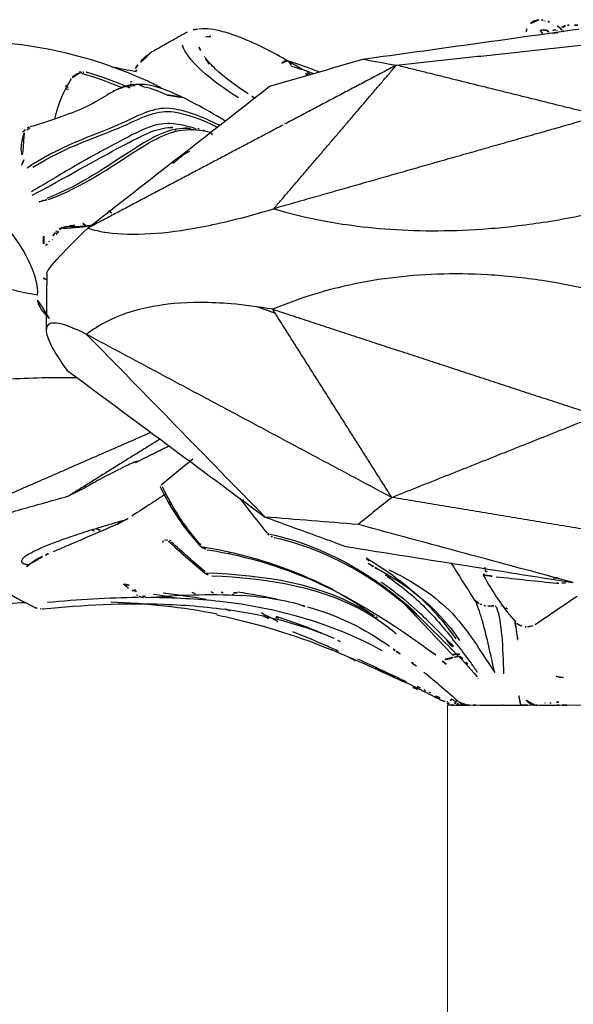
# Model space of a CAD drawing. Units: millimetres. Extents: x -605615978 to 17, y -1703671404 to 113.
# Drawn here: x -605611733 to -605611711, y -1703670208 to -1703670169 of the extents above; entities that cross this region are included whole.
import ezdxf

# ---------------------------------------------------------------- set-up
doc = ezdxf.new("R2010")
doc.units = ezdxf.units.MM
doc.layers.get('0').update_dxf_attribs({"lineweight": 9, "true_color": 0x1c1c1c})
doc.layers.add('Make2D$可见线$曲线', color=7, linetype='Continuous', true_color=0x000000)

# ---------------------------------------------------------------- blocks, each defined once
blk = doc.blocks.new('A$Cb20621c0')
at = {"color": 0}
for p, q in [((20, 8), (0, 8)), ((0, 8), (20, 8)), ((0, 8), (0, 0)), ((20, 8), (20, 0)), ((0, 0), (20, 0)), ((20, 0), (0, 0))]:
    blk.add_line(p, q, dxfattribs=at)
blk = doc.blocks.new('A$C64883b8d')
at = {"layer": 'Make2D$可见线$曲线', "color": 0, "lineweight": -3}
for points, degree in [([(69.111, 26.964), (69.233, 26.959), (69.352, 26.96), (69.466, 26.965)], 3), ([(69.466, 26.965), (69.52, 26.968), (69.571, 26.959), (69.615, 26.944)], 3), ([(69.615, 26.944), (69.728, 26.906), (69.85, 26.818), (69.946, 26.746)], 3), ([(69.742, 26.781), (69.909, 26.931), (70.071, 27.037), (70.239, 27.082)], 3), ([(70.236, 27.081), (70.302, 27.099), (70.364, 27.118), (70.421, 27.137)], 3), ([(70.423, 27.132), (70.41, 27.127), (70.396, 27.121), (70.381, 27.113)], 3), ([(70.512, 27.155), (70.49, 27.155), (70.463, 27.149), (70.431, 27.136)], 3), ([(70.51, 27.162), (70.553, 27.171), (70.602, 27.177), (70.657, 27.176)], 3), ([(77.636, 25.613), (74.781, 26.011), (71.926, 26.408), (69.071, 26.806)], 3), ([(69.714, 26.727), (69.68, 26.715), (69.643, 26.696), (69.601, 26.667)], 3), ([(69.681, 26.874), (69.702, 26.876), (69.717, 26.874), (69.734, 26.868)], 3), ([(69.881, 26.69), (69.868, 26.685), (69.85, 26.678), (69.827, 26.666)], 3), ([(69.946, 26.746), (69.953, 26.741), (69.961, 26.734), (69.969, 26.727)], 3), ([(69.992, 26.772), (70.109, 26.79), (70.184, 26.726), (70.267, 26.684)], 3), ([(70.108, 26.601), (70.09, 26.61), (70.074, 26.619), (70.057, 26.627)], 3), ([(71.133, 26.819), (71.165, 26.715), (71.197, 26.61), (71.228, 26.506)], 3), ([(84.194, 26.803), (84.341, 26.791), (84.486, 26.757), (84.615, 26.686)], 3), ([(76.312, 25.373), (72.482, 25.79), (68.651, 26.208)], 2), ([(82.574, 24.08), (83.701, 24.785), (84.626, 25.585), (84.795, 26.165)], 3), ([(84.136, 26.091), (84.099, 25.98), (84.028, 25.855), (83.929, 25.721)], 3), ([(68.226, 23.371), (72.269, 24.372), (76.312, 25.373)], 2), ([(77.636, 25.613), (77.195, 25.533), (76.753, 25.453), (76.312, 25.373)], 3), ([(81.173, 19.682), (78.742, 22.528), (76.312, 25.373)], 2), ([(76.312, 25.373), (78.532, 24.202), (80.752, 23.03)], 2), ([(81.339, 24.536), (80.105, 24.895), (78.871, 25.254), (77.636, 25.613)], 3), ([(79.392, 25.107), (79.778, 25.272), (80.192, 25.416), (80.624, 25.541)], 3), ([(83.929, 25.721), (83.918, 25.707), (83.907, 25.691), (83.895, 25.676)], 3), ([(86.567, 25.391), (86.65, 25.269), (86.714, 25.137), (86.76, 25.001)], 3), ([(80.476, 25.339), (80.169, 25.251), (79.877, 25.151), (79.601, 25.043)], 3), ([(79.733, 25.006), (79.838, 25.073), (79.945, 25.14), (80.054, 25.207)], 3), ([(79.833, 24.991), (79.903, 25.033), (79.974, 25.074), (80.045, 25.115)], 3), ([(86.604, 25.191), (86.655, 25.131), (86.697, 25.067), (86.731, 25)], 3), ([(87.604, 25.314), (87.278, 25.251), (86.953, 25.188), (86.627, 25.125)], 3), ([(86.864, 24.466), (87.447, 24.72), (88.016, 24.921), (88.56, 25.081)], 3), ([(88.797, 25.051), (88.283, 24.903), (87.746, 24.719), (87.197, 24.49)], 3), ([(88.56, 25.081), (88.606, 25.095), (88.653, 25.102), (88.701, 25.102)], 3), ([(88.701, 25.102), (88.74, 25.102), (88.779, 25.097), (88.818, 25.088)], 3), ([(88.786, 25.084), (88.868, 25.11), (88.95, 25.136), (89.032, 25.161)], 3), ([(86.324, 24.514), (86.495, 24.595), (86.667, 24.673), (86.84, 24.747)], 3), ([(86.826, 24.741), (86.832, 24.706), (86.837, 24.67), (86.84, 24.635)], 3), ([(86.838, 24.635), (86.841, 24.606), (86.844, 24.576), (86.845, 24.546)], 3), ([(89.06, 24.963), (89.028, 24.951), (88.996, 24.94), (88.964, 24.928)], 3), ([(89.071, 24.932), (89.089, 24.938), (89.107, 24.944), (89.125, 24.949)], 3), ([(89.205, 24.832), (89.518, 24.363), (89.731, 23.824), (89.866, 23.233)], 3), ([(89.249, 24.808), (89.239, 24.806), (89.229, 24.804), (89.219, 24.802)], 3), ([(89.3, 24.72), (89.295, 24.719), (89.29, 24.718), (89.285, 24.717)], 3), ([(88.55, 18.915), (86.146, 20.789), (83.743, 22.662), (81.339, 24.536)], 3), ([(81.954, 24.08), (82.033, 24.131), (82.11, 24.182), (82.187, 24.232)], 3), ([(85.389, 24.19), (85.726, 24.341), (86.036, 24.453), (86.326, 24.509)], 3), ([(87.538, 24.362), (87.527, 24.359), (87.515, 24.355), (87.504, 24.352)], 3), ([(89.407, 24.522), (89.341, 24.503), (89.275, 24.484), (89.21, 24.464)], 3), ([(89.431, 24.542), (89.412, 24.546), (89.394, 24.551)], 2), ([(85.39, 24.188), (85.096, 24.144), (84.801, 24.099)], 2), ([(68.226, 23.371), (74.699, 21.527), (81.173, 19.682)], 2), ([(80.811, 22.999), (84.68, 20.957), (88.55, 18.915)], 2), ([(83.599, 22.632), (83.679, 22.683), (83.758, 22.733), (83.837, 22.783)], 3), ([(83.955, 22.794), (83.923, 22.776), (83.892, 22.759), (83.86, 22.742)], 3), ([(84.191, 22.873), (84.15, 22.848), (84.109, 22.822), (84.068, 22.797)], 3), ([(84.285, 22.849), (84.261, 22.836), (84.238, 22.824), (84.215, 22.811)], 3), ([(84.405, 22.797), (84.511, 22.859), (84.617, 22.92), (84.723, 22.981)], 3), ([(84.489, 22.864), (84.683, 22.875), (84.868, 22.887), (85.054, 22.9)], 3), ([(85.084, 22.828), (85.053, 22.813), (85.021, 22.797), (84.989, 22.782)], 3), ([(85.253, 22.904), (85.187, 22.906), (85.121, 22.905), (85.054, 22.9)], 3), ([(85.138, 22.737), (85.127, 22.732), (85.116, 22.727), (85.105, 22.721)], 3), ([(90.835, 22.879), (90.855, 22.873), (90.874, 22.867), (90.893, 22.861)], 3), ([(90.889, 22.912), (90.932, 22.895), (90.972, 22.872), (91.007, 22.843)], 3), ([(90.893, 22.861), (90.952, 22.805), (91.003, 22.745), (91.039, 22.685)], 3), ([(91.026, 22.827), (91.129, 22.734), (91.225, 22.623), (91.287, 22.501)], 3), ([(91.073, 22.616), (91.078, 22.604), (91.082, 22.591), (91.085, 22.579)], 3), ([(85.19, 21.483), (85.185, 21.482), (85.18, 21.48), (85.176, 21.478)], 3), ([(91.081, 21.623), (91.16, 21.45), (91.238, 21.276), (91.312, 21.1)], 3), ([(87.709, 19.6), (87.646, 19.55), (87.583, 19.5)], 2), ([(90.537, 16.252), (90.488, 17.012), (91.022, 18.144), (92.093, 19.364)], 3), ([(88.281, 19.036), (88.675, 18.948), (89.093, 18.904), (89.521, 18.905)], 3), ([(88.443, 18.882), (88.449, 18.879), (88.455, 18.877), (88.46, 18.875)], 3), ([(90.174, 17.116), (90.173, 17.267), (89.628, 17.872), (88.55, 18.915)], 3), ([(88.74, 19.102), (88.679, 19.058), (88.617, 19.014)], 2), ([(89.28, 19.011), (89.075, 19.01), (88.901, 19.045), (88.74, 19.102)], 3), ([(89.623, 18.874), (89.639, 18.865), (89.654, 18.853), (89.666, 18.842)], 3), ([(89.704, 18.797), (89.785, 18.687), (89.866, 18.576), (89.947, 18.465)], 3), ([(89.793, 18.801), (89.811, 18.78), (89.829, 18.758), (89.845, 18.736)], 3), ([(89.845, 18.736), (89.921, 18.626), (89.999, 18.516), (90.076, 18.406)], 3), ([(89.956, 18.457), (89.954, 18.46), (89.952, 18.463), (89.95, 18.467)], 3), ([(90.097, 18.379), (90.087, 18.388), (90.029, 18.42), (89.976, 18.423)], 3), ([(90.175, 17.116), (90.186, 15.998), (90.198, 14.881)], 2), ([(90.19, 16.882), (90.31, 16.92), (90.378, 16.979), (90.372, 17.044)], 3), ([(81.215, 15.697), (74.784, 13.591), (68.352, 11.484)], 2), ([(76.494, 8.243), (78.855, 11.97), (81.215, 15.697)], 2), ([(88.594, 14.704), (89.656, 15.237), (90.194, 15.291), (90.198, 14.881)], 3), ([(90.198, 14.881), (90.201, 14.587), (89.929, 14.053), (89.379, 13.287)], 3), ([(88.594, 14.704), (82.544, 11.474), (76.494, 8.243)], 2), ([(81.521, 7.464), (83.879, 9.877), (86.236, 12.291), (88.594, 14.704)], 3), ([(89.379, 13.287), (86.76, 11.346), (84.14, 9.405), (81.521, 7.464)], 3), ([(76.494, 8.243), (72.423, 9.863), (68.352, 11.484)], 2), ([(85.687, 10.551), (87.495, 9.426), (89.304, 8.301)], 2), ([(96.408, 6.299), (91.23, 8.56), (86.051, 10.821)], 2), ([(85.319, 10.279), (85.99, 9.946), (86.661, 9.613)], 2), ([(84.38, 9.753), (84.838, 9.39), (85.235, 9.064), (85.639, 8.721)], 3), ([(86.661, 9.613), (86.618, 9.641), (86.596, 9.658), (86.596, 9.665)], 3), ([(86.699, 9.636), (86.685, 9.629), (86.672, 9.621), (86.661, 9.613)], 3), ([(85.68, 8.663), (85.258, 7.791), (84.719, 6.999), (84.1, 6.326)], 3), ([(85.679, 8.677), (85.674, 8.688), (85.66, 8.703), (85.639, 8.721)], 3), ([(88.612, 8.645), (88.636, 8.664), (88.651, 8.687), (88.659, 8.712)], 3), ([(88.612, 8.645), (88.958, 8.473), (89.304, 8.301)], 2), ([(68.856, 6.97), (72.675, 7.606), (76.494, 8.243)], 2), ([(76.494, 8.243), (76.94, 7.884), (77.386, 7.526), (77.832, 7.168)], 3), ([(82.515, 8.201), (82.172, 7.744), (81.811, 7.284), (81.435, 6.823)], 3), ([(96.408, 6.299), (92.856, 7.3), (89.304, 8.301)], 2), ([(82.452, 8.117), (82.384, 8.142), (82.317, 8.168), (82.25, 8.194)], 3), ([(85.285, 8.077), (85.32, 8.062), (85.355, 8.047)], 2), ([(77.832, 7.168), (79.062, 7.266), (80.291, 7.365), (81.521, 7.464)], 3), ([(81.521, 7.464), (80.453, 7.074), (79.384, 6.685), (78.316, 6.295)], 3), ([(69.305, 4.867), (72.147, 5.634), (74.99, 6.401), (77.832, 7.168)], 3), ([(84.829, 7.213), (84.807, 7.221), (84.786, 7.229), (84.764, 7.238)], 3), ([(84.943, 7.38), (84.909, 7.38), (84.875, 7.38)], 2), ([(89.909, 6.096), (89.044, 6.468), (88.216, 6.825), (87.356, 7.197)], 3), ([(81.276, 6.694), (81.237, 6.674), (81.196, 6.659), (81.154, 6.65)], 3), ([(81.404, 6.789), (81.371, 6.754), (81.332, 6.725), (81.29, 6.702)], 3), ([(81.385, 6.802), (81.397, 6.816), (81.409, 6.831), (81.421, 6.845)], 3), ([(88.235, 7.005), (88.082, 6.949), (87.929, 6.891), (87.777, 6.83)], 3), ([(88.388, 6.951), (88.306, 6.922), (88.224, 6.892), (88.142, 6.862)], 3), ([(78.316, 6.295), (75.312, 5.819), (72.308, 5.343), (69.305, 4.867)], 3), ([(83.895, 5.291), (84.36, 5.684), (84.806, 6.079), (85.225, 6.474)], 3), ([(85.346, 6.508), (84.898, 6.087), (84.424, 5.67), (83.926, 5.254)], 3), ([(83.931, 6.268), (83.986, 6.26), (84.042, 6.252)], 2), ([(84.028, 6.256), (84.004, 6.252), (83.979, 6.247), (83.954, 6.242)], 3), ([(84.056, 6.38), (84.085, 6.378), (84.114, 6.376), (84.144, 6.374)], 3), ([(85.256, 6.522), (85.303, 6.53), (85.35, 6.538), (85.397, 6.546)], 3), ([(85.4, 6.544), (85.4, 6.544), (85.381, 6.54), (85.347, 6.508)], 3), ([(85.399, 6.546), (85.419, 6.549), (85.439, 6.551), (85.458, 6.549)], 3), ([(85.471, 6.548), (85.493, 6.544), (85.514, 6.537), (85.531, 6.526)], 3), ([(77.498, 5.833), (77.508, 5.842), (77.441, 5.816), (77.425, 5.905)], 3), ([(77.469, 5.827), (77.485, 5.837), (77.502, 5.847), (77.518, 5.856)], 3), ([(82.933, 6.01), (82.946, 6.036), (82.958, 6.062), (82.969, 6.09)], 3), ([(90.23, 5.958), (90.123, 6.004), (90.016, 6.05), (89.909, 6.096)], 3), ([(72.796, 5.436), (72.806, 5.456), (72.816, 5.476), (72.826, 5.497)], 3), ([(72.806, 5.43), (72.813, 5.453), (72.819, 5.475), (72.826, 5.497)], 3), ([(74.148, 5.652), (73.85, 5.176), (73.549, 4.695), (73.241, 4.212)], 3), ([(77.475, 5.818), (76.554, 5.264), (75.636, 4.596), (74.823, 3.726)], 3), ([(77.12, 5.454), (77.135, 5.463), (77.151, 5.471), (77.166, 5.479)], 3), ([(77.237, 5.524), (77.218, 5.503), (77.197, 5.483), (77.173, 5.467)], 3), ([(77.497, 5.834), (77.412, 5.729), (77.325, 5.626), (77.237, 5.524)], 3), ([(77.239, 5.505), (77.404, 5.612), (77.571, 5.716), (77.738, 5.817)], 3), ([(84.282, 5.554), (84.248, 5.554), (84.215, 5.554)], 2), ([(90.848, 5.599), (90.966, 5.501), (91.08, 5.405), (91.188, 5.311)], 3), ([(72.359, 5.1), (71.529, 5.009), (70.748, 4.925), (69.949, 4.84)], 3), ([(72.865, 5.17), (72.502, 4.483), (72.067, 3.854), (71.58, 3.291)], 3), ([(72.715, 5.277), (72.728, 5.302), (72.741, 5.327), (72.754, 5.353)], 3), ([(72.779, 5.341), (72.764, 5.293), (72.761, 5.266), (72.765, 5.255)], 3), ([(72.869, 5.181), (72.834, 5.204), (72.8, 5.227), (72.769, 5.25)], 3), ([(72.779, 5.341), (72.788, 5.37), (72.797, 5.4), (72.806, 5.43)], 3), ([(77.102, 5.428), (75.95, 4.827), (74.752, 3.957), (73.804, 2.572)], 3), ([(76.542, 5.023), (76.712, 5.148), (76.884, 5.269), (77.057, 5.385)], 3), ([(77.106, 5.43), (77.06, 5.39), (77.014, 5.349), (76.968, 5.308)], 3), ([(77.046, 5.397), (77.066, 5.415), (77.086, 5.433), (77.106, 5.451)], 3), ([(83.631, 5.139), (81.451, 5.025), (79.161, 4.759), (77.108, 3.439)], 3), ([(77.194, 3.546), (79.309, 4.893), (81.598, 5.136), (83.836, 5.241)], 3), ([(69.748, 4.839), (69.617, 4.851), (69.486, 4.863), (69.357, 4.875)], 3), ([(69.949, 4.84), (69.882, 4.833), (69.814, 4.833), (69.748, 4.839)], 3), ([(87.138, 4.821), (86.967, 4.667), (86.791, 4.518), (86.609, 4.375)], 3), ([(86.611, 4.514), (86.692, 4.581), (86.771, 4.649), (86.85, 4.719)], 3), ([(70.814, 3.203), (70.266, 3.574), (69.708, 3.951), (69.145, 4.333)], 3), ([(78.57, 4.439), (78.099, 4.177), (77.639, 3.881), (77.194, 3.546)], 3), ([(81.071, 4.207), (81.576, 4.319), (82.086, 4.41), (82.599, 4.483)], 3), ([(82.476, 4.354), (82.458, 4.353), (82.44, 4.351), (82.423, 4.35)], 3), ([(86.26, 4.269), (85.002, 4.369), (83.73, 4.432), (82.476, 4.354)], 3), ([(82.621, 4.453), (82.752, 4.461), (82.882, 4.468), (83.013, 4.474)], 3), ([(82.755, 4.375), (82.816, 4.399), (82.877, 4.423), (82.938, 4.447)], 3), ([(83.262, 4.492), (83.192, 4.455), (83.121, 4.419), (83.051, 4.382)], 3), ([(83.655, 4.499), (83.579, 4.465), (83.503, 4.43), (83.427, 4.395)], 3), ([(83.862, 4.199), (84.425, 4.298), (84.993, 4.378), (85.563, 4.442)], 3), ([(84.407, 4.473), (84.309, 4.441), (84.212, 4.409), (84.114, 4.376)], 3), ([(85.945, 4.411), (85.642, 4.366), (85.339, 4.316), (85.037, 4.26)], 3), ([(86.255, 4.31), (86.359, 4.322), (86.463, 4.334), (86.567, 4.345)], 3), ([(86.609, 4.375), (86.579, 4.351), (86.547, 4.331), (86.513, 4.315)], 3), ([(86.656, 4.506), (86.643, 4.504), (86.631, 4.502), (86.618, 4.501)], 3), ([(86.679, 4.545), (86.779, 4.552), (86.878, 4.559), (86.978, 4.566)], 3), ([(91.961, 4.603), (91.561, 4.356), (91.124, 4.115), (90.644, 3.881)], 3), ([(71.911, 3.823), (71.957, 3.86), (72.003, 3.888), (72.049, 3.908)], 3), ([(72.161, 3.939), (72.171, 3.941), (72.18, 3.942), (72.189, 3.944)], 3), ([(72.684, 3.935), (72.459, 3.939), (72.277, 3.962), (72.164, 3.941)], 3), ([(72.836, 3.96), (72.76, 3.941), (72.748, 3.934), (72.684, 3.935)], 3), ([(72.98, 4.008), (72.941, 3.994), (72.902, 3.981), (72.863, 3.968)], 3), ([(74.079, 1.989), (74.724, 2.676), (75.387, 3.395), (76.069, 4.087)], 3), ([(80.017, 3.949), (79.955, 3.934), (79.894, 3.917), (79.833, 3.901)], 3), ([(80.556, 4.084), (80.547, 4.082), (80.539, 4.08), (80.53, 4.078)], 3), ([(87.638, 4.105), (86.209, 4.047), (84.794, 3.895), (83.418, 3.628)], 3), ([(90.312, 3.83), (88.737, 3.982), (87.139, 4.065), (85.549, 4.014)], 3), ([(90.146, 4.088), (88.952, 4.204), (87.748, 4.277), (86.544, 4.285)], 3), ([(92.375, 3.987), (91.918, 4.026), (91.458, 4.057), (90.999, 4.081)], 3), ([(73.944, 2.634), (74.216, 3.033), (74.506, 3.389), (74.808, 3.708)], 3), ([(79.833, 3.901), (78.675, 3.584), (77.587, 3.059), (76.582, 2.343)], 3), ([(77.078, 3.477), (77.109, 3.501), (77.14, 3.525), (77.171, 3.549)], 3), ([(79.271, 2.856), (79.861, 3.104), (80.462, 3.326), (81.073, 3.519)], 3), ([(81.692, 3.678), (81.469, 3.564), (81.246, 3.45), (81.023, 3.336)], 3), ([(81.596, 3.546), (81.413, 3.461), (81.23, 3.375), (81.046, 3.289)], 3), ([(83.434, 3.585), (83.143, 3.526), (82.854, 3.463), (82.566, 3.393)], 3), ([(83.098, 3.81), (82.93, 3.762), (82.763, 3.713), (82.595, 3.661)], 3), ([(90.366, 3.828), (90.348, 3.828), (90.33, 3.828), (90.312, 3.83)], 3), ([(90.442, 3.83), (90.421, 3.829), (90.399, 3.829), (90.378, 3.828)], 3), ([(90.618, 3.869), (90.562, 3.845), (90.503, 3.832), (90.442, 3.83)], 3), ([(82.566, 3.393), (81.192, 3.063), (79.856, 2.611), (78.565, 2.071)], 3), ([(81.093, 3.499), (81.003, 3.453), (80.914, 3.407), (80.824, 3.362)], 3), ([(81.039, 3.305), (81.024, 3.298), (81.008, 3.291), (80.993, 3.283)], 3), ([(71.202, 3.117), (71.166, 3.117), (71.13, 3.117), (71.095, 3.117)], 3), ([(74.315, 2.571), (74.114, 2.344), (73.914, 2.119), (73.715, 1.899)], 3), ([(76.355, 2.176), (76.429, 2.231), (76.503, 2.286), (76.582, 2.343)], 3), ([(78.545, 2.536), (78.624, 2.572), (78.703, 2.608), (78.782, 2.644)], 3), ([(74.033, 2.133), (73.738, 1.837), (73.427, 1.523), (73.112, 1.126)], 3), ([(74.335, 1.631), (74.473, 1.744), (74.609, 1.855), (74.743, 1.964)], 3), ([(74.786, 2.028), (74.758, 2.007), (74.728, 1.984), (74.711, 1.97)], 3), ([(74.836, 2.071), (74.833, 2.068), (74.829, 2.066), (74.826, 2.063)], 3), ([(78.565, 2.071), (77.647, 1.687), (76.828, 1.313), (75.929, 0.887)], 3), ([(77.942, 1.781), (78.131, 1.869), (78.321, 1.957), (78.51, 2.045)], 3), ([(78.868, 2.227), (78.862, 2.225), (78.856, 2.222), (78.85, 2.22)], 3), ([(73.526, 1.688), (73.546, 1.712), (73.567, 1.736), (73.588, 1.759)], 3), ([(75.707, 1.699), (75.541, 1.574), (75.378, 1.445), (75.218, 1.316)], 3), ([(75.911, 0.926), (76.549, 1.231), (77.19, 1.534), (77.835, 1.826)], 3), ([(73.121, 1.335), (73.108, 1.315), (73.095, 1.296), (73.082, 1.276)], 3), ([(75.218, 1.316), (74.753, 0.939), (74.292, 0.546), (73.849, 0.15)], 3), ([(77.168, 1.487), (76.906, 1.369), (76.641, 1.25), (76.374, 1.133)], 3), ([(73.068, 1.07), (73.077, 1.082), (73.086, 1.093), (73.095, 1.105)], 3), ([(75.468, 0.624), (75.632, 0.7), (75.796, 0.776), (75.96, 0.853)], 3), ([(74.639, 0.318), (74.751, 0.371), (74.862, 0.424), (74.973, 0.477)], 3), ([(74.965, 0.493), (75.003, 0.513), (75.041, 0.534), (75.08, 0.555)], 3), ([(75.215, 0.615), (75.168, 0.594), (75.122, 0.573), (75.075, 0.553)], 3), ([(69.743, 0.002), (69.572, 0.002), (69.399, 0.002), (69.224, 0.002)], 3), ([(69.933, 0.002), (69.87, 0.002), (69.807, 0.002), (69.743, 0.002)], 3), ([(70.647, 0.002), (70.441, 0.002), (70.153, 0.002), (69.933, 0.002)], 3), ([(70.213, 0.087), (70.188, 0.098), (70.169, 0.109), (70.151, 0.12)], 3), ([(70.422, 0.103), (70.411, 0.094), (70.397, 0.085), (70.377, 0.077)], 3), ([(70.787, 0.002), (70.74, 0.002), (70.694, 0.002), (70.647, 0.002)], 3), ([(70.834, 0.002), (70.818, 0.002), (70.802, 0.002), (70.787, 0.002)], 3), ([(71.402, 0.002), (71.108, 0.002), (70.908, 0.002), (70.815, 0.002)], 3), ([(72.106, 0.002), (72.09, 0.002), (72.062, 0.002), (72.022, 0.002)], 3), ([(73.27, 0.002), (73.176, 0.002), (73.081, 0.002), (72.986, 0.002)], 3), ([(73.493, 0.002), (73.419, 0.002), (73.344, 0.002), (73.27, 0.002)], 3), ([(73.712, 0.07), (73.744, 0.083), (73.776, 0.095), (73.808, 0.107)], 3), ([(73.828, 0.169), (73.82, 0.162), (73.812, 0.155), (73.804, 0.147)], 3), ([(73.869, 0.063), (73.849, 0.057), (73.829, 0.05), (73.811, 0.045)], 3), ([(73.973, 0.161), (73.936, 0.145), (73.898, 0.128), (73.858, 0.113)], 3), ([(73.869, 0.063), (73.905, 0.075), (73.941, 0.087), (73.977, 0.099)], 3), ([(74.022, 0.183), (74.006, 0.176), (73.99, 0.169), (73.973, 0.161)], 3), ([(73.973, 0.161), (73.978, 0.061), (73.986, 0.002), (73.994, 0.002)], 3), ([(74.02, 0.189), (74.043, 0.198), (74.066, 0.208), (74.089, 0.217)], 3), ([(74.099, 0.244), (74.073, 0.224), (74.048, 0.203), (74.022, 0.183)], 3), ([(74.099, 0.244), (74.167, 0.192), (74.25, 0.161), (74.347, 0.148)], 3), ([(74.137, 0.015), (74.165, 0.021), (74.203, 0.032), (74.248, 0.054)], 3), ([(74.315, 0.149), (74.29, 0.135), (74.264, 0.122), (74.239, 0.109)], 3), ([(74.257, 0.058), (74.295, 0.077), (74.33, 0.095), (74.361, 0.11)], 3), ([(74.639, 0.318), (74.591, 0.292), (74.543, 0.267), (74.495, 0.242)], 3), ([(74.553, 0.203), (74.542, 0.198), (74.532, 0.193), (74.522, 0.188)], 3)]:
    blk.add_open_spline(points, degree=degree, dxfattribs=at)
for points, weights, degree in [([(69.607, 26.93), (69.648, 26.908), (69.681, 26.874)], [0.959324190013, 0.967813182645, 1], 2), ([(69.749, 26.774), (69.771, 26.785), (69.795, 26.792)], [0.988222431343, 0.990293842989, 1], 2), ([(69.918, 26.651), (70.019, 26.687), (70.059, 26.636)], [1, 0.91096889884, 1], 2), ([(70.349, 26.756), (70.296, 26.729), (70.267, 26.684)], [0.899350627242, 0.924554080538, 1], 2), ([(70.346, 26.749), (70.46, 26.807), (70.6, 26.757)], [0.904023439605, 0.851464271227, 1], 2), ([(70.606, 26.765), (70.605, 26.766), (70.604, 26.766)], [1, 0.998522093156, 0.997063465714], 2), ([(83.865, 26.496), (83.777, 26.498), (83.653, 26.515)], [1, 0.993636304433, 1], 2), ([(80.586, 25.524), (80.504, 25.474), (80.476, 25.339)], [0.975441983734, 0.935635019729, 1], 2), ([(80.851, 25.455), (80.733, 25.573), (80.624, 25.541)], [1, 0.924018294674, 1], 2), ([(85.256, 7.976), (85.279, 7.966), (85.302, 7.956)], [0.878399322502, 0.877887089552, 0.877385416987], 2), ([(77.102, 5.428), (77.141, 5.442), (77.172, 5.468)], [1, 0.982642533287, 0.987787911923], 2), ([(70.099, 5.055), (69.999, 5.044), (69.898, 5.054)], [1, 0.994935396529, 1], 2), ([(73.906, 2.031), (73.844, 2.035), (73.797, 2.011)], [1, 0.955496741004, 0.965716523098], 2), ([(74.079, 1.989), (73.994, 2.034), (73.906, 2.031)], [1, 0.952414265622, 1], 2), ([(73.498, 1.627), (73.502, 1.664), (73.526, 1.688)], [1, 0.98038054111, 1], 2), ([(73.867, 1.938), (73.942, 1.937), (74.016, 1.902)], [1, 0.964895208231, 1], 2), ([(74.381, 1.828), (74.211, 1.792), (74.034, 1.924)], [1, 0.907633624044, 0.996555968863], 2), ([(69.972, 1.151), (69.828, 1.088), (69.677, 1.109)], [1, 0.953996337871, 1], 2), ([(75.92, 0.906), (75.468, 0.681), (75.005, 0.446), (74.546, 0.21)], [1.00000038832, 1.00000037231, 1.00000038659, 1.00000019814], 3), ([(69.963, 0.129), (69.916, 0.126), (69.864, 0.133)], [1, 0.993001054722, 1], 2), ([(71.154, 0.2), (71.016, 0.002), (70.787, 0.002)], [1, 0.895405318484, 1], 2), ([(72.022, 0.002), (71.815, 0.002), (71.609, 0.002), (71.402, 0.002)], [1.00000233255, 1.00000201926, 1.00000181812, 1.00000166492], 3), ([(73.493, 0.002), (73.693, 0.002), (73.838, 0.142)], [1, 0.927491441097, 1], 2), ([(74.021, 0.002), (74.079, 0.002), (74.135, 0.015)], [1, 0.987213990883, 0.987566306299], 2), ([(74.239, 0.109), (74.249, 0.058), (74.237, 0.051)], [1, 0.974665520143, 1], 2)]:
    blk.add_rational_spline(points, weights, degree=degree, dxfattribs=at)
for points, knots in [([(70.66, 27.176), (70.73, 27.173), (70.808, 27.159), (70.89, 27.115), (71.015, 27.048), (71.096, 26.939), (71.133, 26.819)], [0.066383, 0.066383, 0.066383, 0.066383, 0.554054, 0.554054, 0.554054, 1.267245, 1.267245, 1.267245, 1.267245]), ([(70.6, 26.757), (70.584, 26.711), (70.559, 26.666), (70.525, 26.626), (70.523, 26.623), (70.52, 26.62), (70.518, 26.617)], [0, 0, 0, 0, 0.2385289, 0.2385289, 0.2385289, 0.2557531, 0.2557531, 0.2557531, 0.2557531]), ([(80.054, 25.207), (80.706, 25.606), (81.405, 25.998), (82.116, 26.309), (82.86, 26.635), (83.556, 26.863), (84.144, 26.807)], [0.000005, 0.000005, 0.000005, 0.000005, 2.383471, 2.383471, 2.383471, 4.923301, 4.923301, 4.923301, 4.923301]), ([(84.612, 26.68), (84.67, 26.648), (84.729, 26.615), (84.79, 26.581), (84.843, 26.552), (84.896, 26.522), (84.95, 26.492), (85.094, 26.412), (85.244, 26.329), (85.394, 26.244), (85.482, 26.195), (85.571, 26.145), (85.66, 26.094), (85.795, 26.017), (85.934, 25.937), (86.073, 25.856)], [0.520828, 0.520828, 0.520828, 0.520828, 0.78552, 0.78552, 0.78552, 1.016025, 1.016025, 1.016025, 1.629527, 1.629527, 1.629527, 1.986456, 1.986456, 1.986456, 2.53492, 2.53492, 2.53492, 2.53492]), ([(85.647, 24.481), (85.822, 24.57), (85.998, 24.656), (86.174, 24.737), (87.479, 25.335), (88.841, 25.759), (90.123, 26.008), (91.416, 26.259), (92.642, 26.331), (93.823, 26.265)], [8.379468, 8.379468, 8.379468, 8.379468, 8.996643, 8.996643, 8.996643, 13.577993, 13.577993, 13.577993, 18.141461, 18.141461, 18.141461, 18.141461]), ([(86.073, 25.855), (86.13, 25.823), (86.183, 25.785), (86.481, 25.532), (86.618, 25.256), (86.659, 24.95)], [-3.243331, -3.243331, -3.243331, -3.243331, -2.876582, -2.876582, -1.006303, -1.006303, -1.006303, -1.006303]), ([(82.187, 24.232), (82.685, 24.563), (83.139, 24.897), (83.48, 25.218), (83.648, 25.376), (83.792, 25.535), (83.897, 25.674)], [0.000004, 0.000004, 0.000004, 0.000004, 2.176054, 2.176054, 2.176054, 3.250619, 3.250619, 3.250619, 3.250619]), ([(83.893, 25.666), (83.893, 25.666), (83.893, 25.665), (83.893, 25.665), (83.854, 25.608), (83.804, 25.531), (83.748, 25.435), (83.728, 25.4), (83.706, 25.363), (83.685, 25.324)], [0.9003035, 0.9003035, 0.9003035, 0.9003035, 0.903946, 0.903946, 0.903946, 1.4788855, 1.4788855, 1.4788855, 1.6897006, 1.6897006, 1.6897006, 1.6897006]), ([(88.818, 25.088), (88.838, 25.083), (88.859, 25.077), (88.879, 25.07), (88.985, 25.035), (89.084, 24.975), (89.158, 24.892), (89.174, 24.874), (89.189, 24.855), (89.203, 24.835)], [0, 0, 0, 0, 0.0639878, 0.0639878, 0.0639878, 0.4077821, 0.4077821, 0.4077821, 0.4813486, 0.4813486, 0.4813486, 0.4813486]), ([(83.111, 23.169), (83.522, 23.414), (83.911, 23.637), (84.276, 23.834), (84.808, 24.119), (85.295, 24.354), (85.763, 24.492), (86.25, 24.635), (86.711, 24.671), (87.181, 24.497), (87.387, 24.42), (87.579, 24.311), (87.785, 24.187)], [9.963647, 9.963647, 9.963647, 9.963647, 12.09099, 12.09099, 12.09099, 15.175568, 15.175568, 15.175568, 18.344122, 18.344122, 18.344122, 19.802685, 19.802685, 19.802685, 19.802685]), ([(86.667, 24.549), (86.874, 24.556), (87.071, 24.527), (87.36, 24.419), (87.459, 24.37), (87.563, 24.312)], [-7.601809, -7.601809, -7.601809, -7.601809, -5.954937, -5.954937, -5.122877, -5.122877, -5.122877, -5.122877]), ([(89.435, 24.441), (89.413, 24.434), (89.391, 24.428), (89.368, 24.421), (89.328, 24.409), (89.288, 24.397), (89.248, 24.385)], [11.0044805, 11.0044805, 11.0044805, 11.0044805, 11.0761622, 11.0761622, 11.0761622, 11.2039978, 11.2039978, 11.2039978, 11.2039978]), ([(87.785, 24.187), (88.015, 24.05), (88.262, 23.896), (88.563, 23.752), (89.138, 23.477), (89.928, 23.191), (90.849, 22.925)], [19.802685, 19.802685, 19.802685, 19.802685, 21.426791, 21.426791, 21.426791, 24.471982, 24.471982, 24.471982, 24.471982]), ([(83.325, 22.991), (84.029, 23.337), (84.645, 23.569), (85.844, 23.741), (86.31, 23.479), (88.08, 22.667), (89.465, 22.263), (90.789, 21.405)], [-14.333887, -14.333887, -14.333887, -14.333887, -10.231149, -10.231149, -5.115575, -5.115575, 0, 0, 0, 0]), ([(90.724, 21.326), (89.417, 22.166), (88.042, 22.558), (86.268, 23.354), (85.798, 23.615), (84.632, 23.446), (84.062, 23.234), (83.416, 22.922)], [-20.308665, -20.308665, -20.308665, -20.308665, -15.231499, -15.231499, -10.154332, -10.154332, -6.332455, -6.332455, -6.332455, -6.332455]), ([(84.302, 22.868), (84.607, 22.961), (84.891, 23.024), (85.827, 23.115), (86.341, 22.859), (87.761, 22.092), (88.332, 21.799), (89.533, 21.107), (90.153, 20.72), (90.785, 20.359)], [-12.244971, -12.244971, -12.244971, -12.244971, -10.215081, -10.215081, -5.107541, -5.107541, -2.55377, -2.55377, 0, 0, 0, 0]), ([(90.115, 20.051), (88.747, 20.553), (87.629, 21.342), (85.859, 22.482), (85.233, 22.811), (84.272, 22.829), (83.985, 22.791), (83.684, 22.718)], [-20.297464, -20.297464, -20.297464, -20.297464, -15.223098, -15.223098, -10.148732, -10.148732, -8.11254, -8.11254, -8.11254, -8.11254]), ([(84.489, 22.864), (84.544, 22.867), (84.598, 22.869), (85.332, 22.869), (85.946, 22.554), (87.697, 21.416), (88.814, 20.619), (90.178, 20.095)], [-10.567893, -10.567893, -10.567893, -10.567893, -10.166112, -10.166112, -5.083056, -5.083056, 0, 0, 0, 0]), ([(90.748, 20.222), (89.474, 20.896), (88.193, 21.637), (86.356, 22.611), (85.836, 22.888), (85.253, 22.904)], [-20.395505, -20.395505, -20.395505, -20.395505, -15.296629, -15.296629, -10.739241, -10.739241, -10.739241, -10.739241]), ([(91.074, 22.697), (91.083, 22.665), (91.091, 22.633), (91.1, 22.601), (91.162, 22.361), (91.212, 22.111), (91.169, 21.872), (91.154, 21.785), (91.125, 21.697), (91.073, 21.62)], [0, 0, 0, 0, 0.112286, 0.112286, 0.112286, 0.966314, 0.966314, 0.966314, 1.27597, 1.27597, 1.27597, 1.27597]), ([(84.513, 21.957), (84.669, 21.874), (84.825, 21.768), (85.045, 21.588), (85.107, 21.534), (85.17, 21.476)], [-9.699473, -9.699473, -9.699473, -9.699473, -8.468215, -8.468215, -7.986296, -7.986296, -7.986296, -7.986296]), ([(90.789, 21.405), (90.813, 21.396), (90.836, 21.385), (90.857, 21.371), (90.886, 21.352), (90.913, 21.329), (90.937, 21.303), (90.95, 21.289), (90.963, 21.273), (90.975, 21.258)], [0, 0, 0, 0, 0.0784941, 0.0784941, 0.0784941, 0.1850322, 0.1850322, 0.1850322, 0.2442782, 0.2442782, 0.2442782, 0.2442782]), ([(90.479, 19.955), (90.44, 19.967), (90.396, 19.98), (90.35, 19.993), (90.331, 19.998), (90.312, 20.003), (90.293, 20.008), (90.27, 20.014), (90.247, 20.02), (90.225, 20.025), (90.208, 20.029), (90.191, 20.033), (90.175, 20.037), (90.158, 20.041), (90.142, 20.045), (90.125, 20.049)], [0, 0, 0, 0, 0.1497832, 0.1497832, 0.1497832, 0.210155, 0.210155, 0.210155, 0.2809497, 0.2809497, 0.2809497, 0.3324646, 0.3324646, 0.3324646, 0.3858763, 0.3858763, 0.3858763, 0.3858763]), ([(81.173, 19.682), (80.634, 19.522), (80.07, 19.38), (79.089, 19.182), (78.699, 19.114), (77.731, 18.975), (77.151, 18.912), (75.325, 18.788), (74.03, 18.791), (71.953, 18.953), (71.236, 19.035), (69.651, 19.276), (68.814, 19.44), (67.97, 19.64)], [-15.120839, -15.120839, -15.120839, -15.120839, -12.705531, -12.705531, -11.180265, -11.180265, -9.060313, -9.060313, -4.826254, -4.826254, -2.596728, -2.596728, 0, 0, 0, 0]), ([(88.549, 18.915), (88.317, 18.84), (88.059, 18.782), (87.282, 18.672), (86.718, 18.655), (85.453, 18.735), (84.783, 18.822), (83.646, 19.039), (83.248, 19.126), (82.305, 19.356), (81.755, 19.506), (81.173, 19.682)], [-15.592942, -15.592942, -15.592942, -15.592942, -13.019049, -13.019049, -8.630023, -8.630023, -4.585139, -4.585139, -2.547584, -2.547584, 0, 0, 0, 0]), ([(88.295, 19.051), (88.301, 19.05), (88.308, 19.049), (88.315, 19.047), (88.665, 18.98), (89.033, 18.962), (89.415, 18.969)], [4.456432, 4.456432, 4.456432, 4.456432, 4.48365, 4.48365, 4.48365, 5.869663, 5.869663, 5.869663, 5.869663]), ([(89.415, 18.969), (89.49, 18.971), (89.564, 18.952), (89.632, 18.919), (89.693, 18.89), (89.748, 18.85), (89.793, 18.801)], [0, 0, 0, 0, 0.2288988, 0.2288988, 0.2288988, 0.4335965, 0.4335965, 0.4335965, 0.4335965]), ([(90.221, 18.23), (90.204, 18.234), (90.184, 18.246), (90.164, 18.265), (90.144, 18.285), (90.121, 18.313), (90.099, 18.347)], [0.7043002, 0.7043002, 0.7043002, 0.7043002, 0.8514415, 0.8514415, 0.8514415, 1.003694, 1.003694, 1.003694, 1.003694]), ([(90.292, 18.595), (90.304, 18.537), (90.311, 18.481), (90.312, 18.432), (90.313, 18.385), (90.31, 18.342), (90.301, 18.309), (90.294, 18.279), (90.282, 18.255), (90.268, 18.242)], [0, 0, 0, 0, 0.194739, 0.194739, 0.194739, 0.380694, 0.380694, 0.380694, 0.5503575, 0.5503575, 0.5503575, 0.5503575]), ([(68.006, 16.304), (68.845, 16.527), (69.678, 16.703), (71.259, 16.947), (71.974, 17.023), (74.048, 17.144), (75.343, 17.094), (77.172, 16.858), (77.755, 16.753), (78.726, 16.532), (79.118, 16.429), (80.104, 16.132), (80.673, 15.926), (81.215, 15.697)], [-15.120849, -15.120849, -15.120849, -15.120849, -12.524143, -12.524143, -10.294741, -10.294741, -6.060568, -6.060568, -3.940647, -3.940647, -2.415416, -2.415416, 0, 0, 0, 0]), ([(90.557, 16.256), (90.885, 16.32), (91.218, 16.39), (92.222, 16.614), (92.902, 16.782), (93.596, 16.968)], [11.717776, 11.717776, 11.717776, 11.717776, 13.018426, 13.018426, 15.592672, 15.592672, 15.592672, 15.592672]), ([(90.061, 15.328), (90.094, 15.356), (90.125, 15.385), (90.155, 15.414), (90.216, 15.473), (90.272, 15.533), (90.319, 15.592), (90.374, 15.66), (90.419, 15.728), (90.453, 15.79), (90.505, 15.884), (90.535, 15.969), (90.546, 16.043), (90.551, 16.081), (90.552, 16.117), (90.547, 16.149)], [-1.436136, -1.436136, -1.436136, -1.436136, -1.304102, -1.304102, -1.304102, -1.03457, -1.03457, -1.03457, -0.718623, -0.718623, -0.718623, -0.24482, -0.24482, -0.24482, 0, 0, 0, 0]), ([(81.126, 15.547), (81.239, 15.584), (81.35, 15.622), (81.589, 15.706), (81.716, 15.753), (81.841, 15.801)], [-2.891911, -2.891911, -2.891911, -2.891911, -2.415302, -2.415302, -1.858156, -1.858156, -1.858156, -1.858156]), ([(81.215, 15.697), (81.795, 15.799), (82.342, 15.87), (83.282, 15.95), (83.679, 15.967), (84.813, 15.97), (85.483, 15.906), (86.749, 15.655), (87.315, 15.461), (88.098, 15.058), (88.359, 14.891), (88.594, 14.705)], [-15.592931, -15.592931, -15.592931, -15.592931, -13.045217, -13.045217, -11.007769, -11.007769, -6.96324, -6.96324, -2.574959, -2.574959, 0, 0, 0, 0]), ([(93.896, 12.758), (93.183, 12.832), (92.487, 12.89), (90.822, 12.989), (89.884, 13.011), (88.986, 12.991)], [0, 0, 0, 0, 2.575424, 2.575424, 6.293618, 6.293618, 6.293618, 6.293618]), ([(86.596, 9.665), (86.595, 9.673), (86.631, 9.663), (86.829, 9.582), (87.042, 9.482), (87.274, 9.366)], [0.369572, 0.369572, 0.369572, 0.369572, 0.853924, 0.853924, 1.694301, 1.694301, 1.694301, 1.694301]), ([(87.299, 9.353), (87.553, 9.227), (87.829, 9.084), (88.305, 8.828), (88.509, 8.712), (88.612, 8.645)], [-1.779874, -1.779874, -1.779874, -1.779874, -0.871028, -0.871028, 0, 0, 0, 0]), ([(84.064, 6.357), (84.429, 6.765), (84.767, 7.218), (85.067, 7.704), (85.255, 8.01), (85.429, 8.332), (85.587, 8.664)], [0.11041, 0.11041, 0.11041, 0.11041, 1.968353, 1.968353, 1.968353, 3.13828, 3.13828, 3.13828, 3.13828]), ([(85.461, 8.37), (85.65, 8.248), (85.837, 8.127), (86.022, 8.006), (86.285, 7.836), (86.544, 7.666), (86.8, 7.497)], [0.904887, 0.904887, 0.904887, 0.904887, 1.798217, 1.798217, 1.798217, 3.061482, 3.061482, 3.061482, 3.061482]), ([(87.356, 7.197), (87.302, 7.22), (87.246, 7.247), (87.192, 7.274), (87.127, 7.307), (87.063, 7.341), (87.005, 7.373), (86.929, 7.416), (86.859, 7.459), (86.8, 7.497)], [-0.6952568, -0.6952568, -0.6952568, -0.6952568, -0.5119433, -0.5119433, -0.5119433, -0.2901357, -0.2901357, -0.2901357, 0, 0, 0, 0]), ([(81.154, 6.65), (79.858, 6.366), (78.628, 5.835), (77.465, 5.103), (76.886, 4.738), (76.323, 4.317), (75.758, 3.819), (75.195, 3.322), (74.617, 2.722), (74.033, 2.133)], [0, 0, 0, 0, 8.257383, 8.257383, 8.257383, 12.379637, 12.379637, 12.379637, 16.523281, 16.523281, 16.523281, 16.523281]), ([(81.385, 6.802), (80.044, 6.517), (78.779, 5.979), (76.989, 4.86), (76.41, 4.429), (75.726, 3.832), (75.617, 3.733), (75.507, 3.632)], [-1, -1, -1, -1, -0.5, -0.5, -0.25, -0.25, -0.2021303, -0.2021303, -0.2021303, -0.2021303]), ([(83.999, 6.285), (82.334, 6.021), (80.767, 5.529), (79.095, 4.729), (78.96, 4.662), (78.824, 4.593)], [-1, -1, -1, -1, -0.5, -0.5, -0.4557665, -0.4557665, -0.4557665, -0.4557665]), ([(84.1, 6.326), (84.087, 6.312), (84.075, 6.3), (84.061, 6.288), (84.03, 6.26), (83.995, 6.237), (83.958, 6.218), (83.937, 6.208), (83.915, 6.198), (83.893, 6.191), (83.865, 6.182), (83.837, 6.175), (83.809, 6.17)], [0.1580553, 0.1580553, 0.1580553, 0.1580553, 0.2125351, 0.2125351, 0.2125351, 0.337904, 0.337904, 0.337904, 0.4084651, 0.4084651, 0.4084651, 0.4952894, 0.4952894, 0.4952894, 0.4952894]), ([(85.544, 6.517), (85.559, 6.504), (85.57, 6.489), (85.579, 6.471), (85.589, 6.447), (85.594, 6.419), (85.593, 6.391)], [-0.1804895, -0.1804895, -0.1804895, -0.1804895, -0.103553, -0.103553, -0.103553, 0, 0, 0, 0]), ([(83.809, 6.17), (82.179, 5.916), (80.65, 5.441), (79.145, 4.725), (77.635, 4.006), (76.161, 3.031), (74.786, 2.028)], [0, 0, 0, 0, 7.482023, 7.482023, 7.482023, 14.993079, 14.993079, 14.993079, 14.993079]), ([(90.83, 5.614), (90.788, 5.648), (90.733, 5.686), (90.667, 5.727), (90.617, 5.759), (90.559, 5.793), (90.496, 5.827), (90.455, 5.85), (90.411, 5.873), (90.366, 5.895), (90.321, 5.917), (90.274, 5.939), (90.23, 5.958)], [-0.8323353, -0.8323353, -0.8323353, -0.8323353, -0.5335239, -0.5335239, -0.5335239, -0.3037662, -0.3037662, -0.3037662, -0.1527445, -0.1527445, -0.1527445, 0, 0, 0, 0]), ([(72.863, 5.174), (72.854, 5.171), (72.836, 5.167), (72.812, 5.162), (72.783, 5.156), (72.745, 5.15), (72.701, 5.143), (72.657, 5.137), (72.607, 5.13), (72.555, 5.123), (72.492, 5.115), (72.425, 5.107), (72.359, 5.1)], [-0.678386, -0.678386, -0.678386, -0.678386, -0.5334494, -0.5334494, -0.5334494, -0.3662975, -0.3662975, -0.3662975, -0.2006402, -0.2006402, -0.2006402, 0, 0, 0, 0]), ([(76.609, 5.376), (75.848, 5.003), (75.065, 4.552), (73.639, 3.238), (73.04, 2.251), (72.412, 1.3)], [-11.851515, -11.851515, -11.851515, -11.851515, -5.925758, -5.925758, 0, 0, 0, 0]), ([(83.926, 5.254), (83.895, 5.229), (83.861, 5.207), (83.825, 5.189), (83.774, 5.164), (83.72, 5.148), (83.663, 5.141)], [0.1990401, 0.1990401, 0.1990401, 0.1990401, 0.3200918, 0.3200918, 0.3200918, 0.4904973, 0.4904973, 0.4904973, 0.4904973]), ([(76.542, 5.023), (76.296, 4.846), (76.052, 4.658), (75.812, 4.456), (75.311, 4.035), (74.827, 3.543), (74.371, 2.985), (74.201, 2.779), (74.035, 2.565), (73.863, 2.345)], [0, 0, 0, 0, 1.7823, 1.7823, 1.7823, 5.505476, 5.505476, 5.505476, 6.884624, 6.884624, 6.884624, 6.884624]), ([(74.034, 2.335), (74.262, 2.543), (74.46, 2.743), (74.654, 2.938), (74.897, 3.182), (75.131, 3.417), (75.368, 3.638), (75.685, 3.933), (76.007, 4.204), (76.331, 4.452), (76.525, 4.6), (76.719, 4.74), (76.915, 4.874)], [-6.890962, -6.890962, -6.890962, -6.890962, -5.495421, -5.495421, -5.495421, -3.743839, -3.743839, -3.743839, -1.397495, -1.397495, -1.397495, 0, 0, 0, 0]), ([(86.907, 4.765), (86.981, 4.766), (87.051, 4.778), (87.092, 4.795), (87.1, 4.798), (87.106, 4.801), (87.112, 4.804)], [0.0000113, 0.0000113, 0.0000113, 0.0000113, 0.2695036, 0.2695036, 0.2695036, 0.315868, 0.315868, 0.315868, 0.315868]), ([(82.422, 4.361), (81.997, 4.334), (81.578, 4.29), (80.761, 4.157), (80.324, 4.076), (80.017, 3.949)], [0, 0, 0, 0, 1.514349, 1.514349, 3.028698, 3.028698, 3.028698, 3.028698]), ([(86.513, 4.315), (86.463, 4.292), (86.411, 4.277), (86.357, 4.271), (86.338, 4.268), (86.319, 4.267), (86.299, 4.267)], [0, 0, 0, 0, 0.1637216, 0.1637216, 0.1637216, 0.2210437, 0.2210437, 0.2210437, 0.2210437]), ([(72.05, 1.25), (72.075, 2.267), (72.128, 3.376), (72.339, 3.873), (72.361, 3.914), (72.384, 3.95)], [-14.439367, -14.439367, -14.439367, -14.439367, -7.219683, -7.219683, -6.458756, -6.458756, -6.458756, -6.458756]), ([(72.412, 1.3), (72.572, 1.988), (72.712, 2.691), (72.974, 3.599), (73.064, 3.869), (73.16, 4.115)], [-14.226046, -14.226046, -14.226046, -14.226046, -10.669534, -10.669534, -8.991264, -8.991264, -8.991264, -8.991264]), ([(73.241, 4.212), (73.222, 4.182), (73.199, 4.153), (73.173, 4.127), (73.16, 4.115), (73.147, 4.103), (73.133, 4.092), (73.103, 4.067), (73.069, 4.046), (73.034, 4.029), (73.016, 4.021), (72.998, 4.014), (72.98, 4.008)], [0.1498315, 0.1498315, 0.1498315, 0.1498315, 0.2603383, 0.2603383, 0.2603383, 0.3137366, 0.3137366, 0.3137366, 0.431253, 0.431253, 0.431253, 0.4900477, 0.4900477, 0.4900477, 0.4900477]), ([(86.051, 4.284), (85.134, 4.275), (84.217, 4.227), (81.038, 3.883), (78.813, 3.24), (76.883, 2.18)], [4.577034, 4.577034, 4.577034, 4.577034, 7.647079, 7.647079, 15.294157, 15.294157, 15.294157, 15.294157]), ([(85.552, 4.01), (84.613, 3.977), (83.677, 3.897), (82.753, 3.758), (81.518, 3.572), (80.307, 3.264), (79.169, 2.817), (79.044, 2.768), (78.921, 2.717), (78.798, 2.665)], [0.105415, 0.105415, 0.105415, 0.105415, 3.250463, 3.250463, 3.250463, 7.459725, 7.459725, 7.459725, 7.919704, 7.919704, 7.919704, 7.919704]), ([(71.095, 3.117), (71.049, 3.117), (71.003, 3.123), (70.959, 3.136), (70.905, 3.151), (70.854, 3.175), (70.808, 3.207)], [0.0257503, 0.0257503, 0.0257503, 0.0257503, 0.1648642, 0.1648642, 0.1648642, 0.3330903, 0.3330903, 0.3330903, 0.3330903]), ([(71.533, 3.243), (71.491, 3.206), (71.443, 3.176), (71.391, 3.155), (71.339, 3.133), (71.284, 3.121), (71.229, 3.118)], [1.2417192, 1.2417192, 1.2417192, 1.2417192, 1.4115654, 1.4115654, 1.4115654, 1.579018, 1.579018, 1.579018, 1.579018]), ([(71.605, 3.295), (71.603, 3.285), (71.601, 3.274), (71.592, 3.23), (71.588, 3.211), (71.577, 3.149), (71.57, 3.114), (71.551, 2.998), (71.537, 2.904), (71.492, 2.568), (71.474, 2.371), (71.462, 2.235)], [-0.5199236, -0.5199236, -0.5199236, -0.5199236, -0.5, -0.5, -0.4375, -0.4375, -0.375, -0.375, -0.25, -0.25, 0, 0, 0, 0]), ([(77.108, 3.439), (76.86, 3.279), (76.617, 3.097), (76.404, 2.907), (76.378, 2.883), (76.351, 2.859), (76.325, 2.835)], [0, 0, 0, 0, 1.203666, 1.203666, 1.203666, 1.353134, 1.353134, 1.353134, 1.353134]), ([(78.595, 2.136), (78.766, 2.215), (78.936, 2.292), (79.108, 2.368), (79.541, 2.559), (79.978, 2.742), (80.419, 2.914)], [0, 0, 0, 0, 0.571629, 0.571629, 0.571629, 2.017185, 2.017185, 2.017185, 2.017185]), ([(73.863, 2.345), (73.693, 2.128), (73.521, 1.904), (73.353, 1.669), (73.311, 1.611), (73.27, 1.552), (73.228, 1.492), (73.208, 1.463), (73.187, 1.433), (73.167, 1.403), (73.157, 1.388), (73.146, 1.373), (73.136, 1.358)], [0, 0, 0, 0, 0.6316647, 0.6316647, 0.6316647, 0.7886978, 0.7886978, 0.7886978, 0.8672645, 0.8672645, 0.8672645, 0.9065599, 0.9065599, 0.9065599, 0.9065599]), ([(73.676, 1.845), (73.701, 1.868), (73.726, 1.89), (73.751, 1.911), (73.803, 1.954), (73.855, 1.994), (73.906, 2.031)], [-0.3290958, -0.3290958, -0.3290958, -0.3290958, -0.2209731, -0.2209731, -0.2209731, 0, 0, 0, 0]), ([(76.167, 2.037), (76.212, 2.071), (76.259, 2.105), (76.305, 2.139), (76.321, 2.151), (76.338, 2.164), (76.355, 2.176)], [0.0284053, 0.0284053, 0.0284053, 0.0284053, 0.2336802, 0.2336802, 0.2336802, 0.3075463, 0.3075463, 0.3075463, 0.3075463]), ([(71.389, 0.043), (71.411, 0.121), (71.425, 0.202), (71.439, 0.283), (71.458, 0.39), (71.474, 0.497), (71.489, 0.605)], [0, 0, 0, 0, 0.600434, 0.600434, 0.600434, 1.401202, 1.401202, 1.401202, 1.401202]), ([(75.485, 0.745), (75.472, 0.74), (75.46, 0.735), (75.447, 0.729), (75.377, 0.699), (75.303, 0.667), (75.231, 0.635)], [1.9532446, 1.9532446, 1.9532446, 1.9532446, 1.994583, 1.994583, 1.994583, 2.2307424, 2.2307424, 2.2307424, 2.2307424]), ([(72.986, 0.002), (72.787, 0.002), (72.514, 0.002), (72.342, 0.002), (72.17, 0.002), (72.117, 0.002), (72.106, 0.002)], [0, 0, 0, 0, 0.725823, 0.725823, 0.725823, 1.432277, 1.432277, 1.432277, 1.432277]), ([(73.493, 0.002), (73.5, 0.002), (73.508, 0.002), (73.517, 0.002), (73.545, 0.002), (73.581, 0.002), (73.623, 0.002), (73.659, 0.002), (73.699, 0.002), (73.741, 0.002), (73.805, 0.002), (73.873, 0.002), (73.94, 0.002), (73.954, 0.002), (73.967, 0.002), (73.981, 0.002)], [-0.5981765, -0.5981765, -0.5981765, -0.5981765, -0.5457274, -0.5457274, -0.5457274, -0.3901386, -0.3901386, -0.3901386, -0.2569958, -0.2569958, -0.2569958, -0.0531728, -0.0531728, -0.0531728, -0.0126627, -0.0126627, -0.0126627, -0.0126627]), ([(74.517, 0.198), (74.486, 0.187), (74.453, 0.174), (74.421, 0.162), (74.387, 0.15), (74.352, 0.137), (74.319, 0.125)], [0.0328587, 0.0328587, 0.0328587, 0.0328587, 0.1372489, 0.1372489, 0.1372489, 0.2467477, 0.2467477, 0.2467477, 0.2467477])]:
    blk.add_open_spline(points, degree=3, knots=knots, dxfattribs=at)
blk.add_rational_spline([(87.055, 7.346), (91.529, 6.081), (91.158, 5.664), (91.099, 5.599), (90.884, 5.572)], [0.879842619228, 0.791505277024, 1, 0.960368786326, 0.931462526296], degree=2, knots=[0.093606, 0.093606, 0.093606, 6.340864, 6.340864, 6.889359, 6.889359, 6.889359], dxfattribs=at)

msp = doc.modelspace()

# ---------------------------------------------------------------- block references
at = {"color": 0, "xscale": -1}
msp.add_blockref('A$C64883b8d', (-605611641.449, -1703670195.927), dxfattribs=at)
at = {"xscale": -1, "rotation": 270.0000000000001}
msp.add_blockref('A$Cb20621c0', (-605611715.739, -1703670215.925), dxfattribs=at)

doc.saveas('drawing.dxf')
